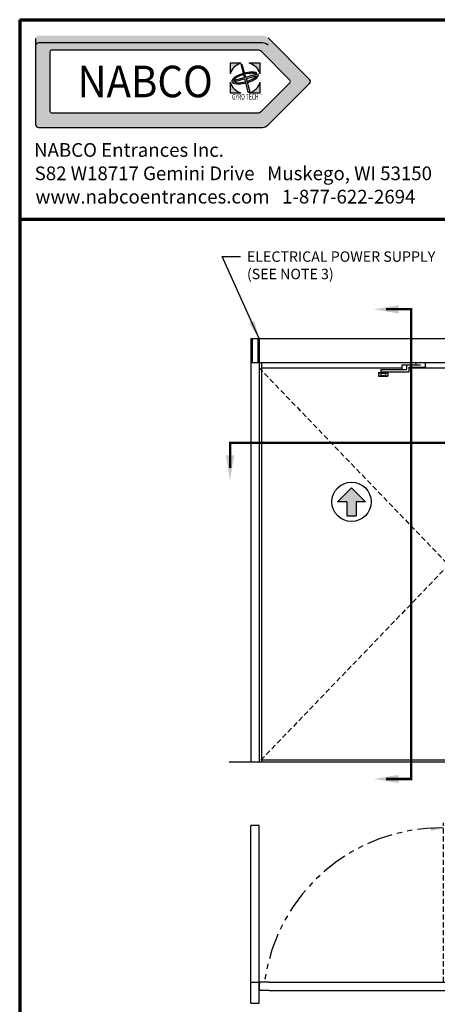
# Model space of a CAD drawing. Extents: x 0 to 60, y -1.5 to 81.5.
# Drawn here: x 0 to 20.1, y 34.3 to 81.5 of the extents above; entities that cross this region are included whole.
import ezdxf
from ezdxf.enums import TextEntityAlignment as Align

# ---------------------------------------------------------------- set-up
doc = ezdxf.new("R2010")
doc.units = 0
doc.header["$MEASUREMENT"] = 0
for name, pattern in [('HIDDEN', [0.375, 0.25, -0.125]), ('HIDDEN2', [0.1875, 0.125, -0.0625]), ('PHANTOM', [2.5, 1.25, -0.25, 0.25, -0.25, 0.25, -0.25]), ('PHANTOM2', [1.25, 0.625, -0.125, 0.125, -0.125, 0.125, -0.125])]:
    doc.linetypes.add(name, pattern=pattern)
doc.layers.get('0').update_dxf_attribs({"linetype": 'CONTINUOUS'})
for name, color, linetype, lineweight in [('Border', 1, 'CONTINUOUS', 70), ('Border Text', 7, 'CONTINUOUS', 20), ('Hidden', 253, 'HIDDEN2', 25), ('Notes', 4, 'CONTINUOUS', 25), ('Object', 7, 'CONTINUOUS', 30), ('PHANTOM', 6, 'PHANTOM', 30), ('SECTION', 6, 'PHANTOM2', 25)]:
    doc.layers.add(name, color=color, linetype=linetype, lineweight=lineweight)
doc.styles.add('Arial', font='arialbd.ttf')
doc.styles.add('Arial Black', font='ariblk.ttf')
doc.styles.get("Standard").update_dxf_attribs({"font": 'arial.ttf'})
doc.dimstyles.new('Nabco Dimension Arch Style - Autocad', dxfattribs={"dimscale": 7, "dimtxt": 0.125, "dimasz": 0.125, "dimexe": 0.04, "dimexo": 0.04, "dimgap": 0.04, "dimtad": 0, "dimdec": 4, "dimzin": 4, "dimdsep": 46, "dimlunit": 5, "dimtxsty": 'Standard', "dimcen": 0, "dimclrd": 256, "dimclre": 256, "dimclrt": 256, "dimadec": 1, "dimazin": 1, "dimtm": 1e-09, "dimtfac": 1, "dimtdec": 4, "dimtofl": 0, "dimtmove": 0, "dimatfit": 3, "dimfxl": 0, "dimfrac": 2, "dimtolj": 1, "dimtzin": 4, "dimlwd": -1, "dimlwe": -1, "dimarcsym": 0})

# ---------------------------------------------------------------- blocks, each defined once
blk = doc.blocks.new('NABCO LOGO')
at = {"linetype": 'Continuous'}
h = blk.add_hatch(color=4, dxfattribs=at)
edge = h.paths.add_edge_path()
edge.add_arc((11.66, -1.148), 0.385, 45, 90)
edge.add_line((11.66, -0.763), (0.9, -0.763))
edge.add_arc((0.9, -0.9), 0.138, 90, 180)
edge.add_line((0.763, -0.9), (0.763, -5.025))
edge.add_arc((0.9, -5.025), 0.138, 180, 270)
edge.add_line((0.9, -5.163), (11.66, -5.163))
edge.add_arc((11.66, -4.778), 0.385, 270, 315)
edge.add_line((11.932, -5.05), (13.922, -3.06))
edge.add_arc((13.825, -2.963), 0.138, 315, 405)
edge.add_line((13.922, -2.865), (11.932, -0.875))
edge = h.paths.add_edge_path(flags=16)
edge.add_arc((11.423, -1.72), 0.264, 45, 90)
edge.add_line((11.423, -1.456), (1.549, -1.456))
edge.add_arc((1.549, -1.549), 0.0935, 90, 180)
edge.add_line((1.456, -1.549), (1.456, -4.376))
edge.add_arc((1.549, -4.376), 0.0935, 180, 270)
edge.add_line((1.549, -4.47), (11.423, -4.47))
edge.add_arc((11.423, -4.206), 0.264, 270, 315)
edge.add_line((11.61, -4.392), (12.973, -3.029))
edge.add_arc((12.907, -2.963), 0.0935, 315, 405)
edge.add_line((12.973, -2.896), (11.61, -1.533))
h = blk.add_hatch(color=4, dxfattribs=at)
h.paths.add_polyline_path([(10.627, -2.083), (10.113, -2.083), (10.113, -2.597, -0.261949)])
h.paths.add_polyline_path([(11.543, -2.083), (11.028, -2.083, -0.261949), (11.543, -2.597)])
h.paths.add_polyline_path([(10.671, -2.128), (10.628, -2.139), (10.731, -2.55), (10.788, -2.535)])
edge = h.paths.add_edge_path()
edge.add_ellipse((10.828, -2.798), major_axis=(0.638, 0.171), ratio=0.354167, start_angle=22.1152, end_angle=264.0152)
edge.add_line((10.821, -3.04), (10.808, -2.987))
edge.add_ellipse((10.828, -2.798), major_axis=(0.545, 0.146), ratio=0.317073, start_angle=29.4924, end_angle=263.0901, ccw=False)
edge.add_line((11.279, -2.586), (11.395, -2.554))
edge = h.paths.add_edge_path()
edge.add_ellipse((10.828, -2.798), major_axis=(0.638, 0.171), ratio=0.354167, start_angle=275.9848, end_angle=368.1159)
edge.add_line((11.45, -2.597), (10.852, -2.757))
edge.add_line((10.852, -2.757), (10.82, -2.646))
edge.add_line((10.82, -2.646), (10.759, -2.662))
edge.add_line((10.759, -2.662), (10.786, -2.774))
edge.add_line((10.786, -2.774), (10.322, -2.899))
edge.add_line((10.322, -2.899), (10.339, -2.963))
edge.add_line((10.339, -2.963), (10.802, -2.839))
edge.add_line((10.802, -2.839), (10.96, -3.474))
edge.add_line((10.96, -3.474), (11.051, -3.45))
edge.add_line((11.051, -3.45), (10.87, -2.82))
edge.add_line((10.87, -2.82), (11.371, -2.686))
edge.add_ellipse((10.828, -2.798), major_axis=(0.545, 0.146), ratio=0.317073, start_angle=276.9099, end_angle=349.3613, ccw=False)
edge.add_line((10.939, -2.951), (10.954, -3.004))
h.paths.add_polyline_path([(11.543, -2.998, -0.261949), (11.028, -3.513), (11.543, -3.513)])
h.paths.add_polyline_path([(10.113, -2.998), (10.113, -3.513), (10.627, -3.513, -0.261949)])
at = {"color": 4, "linetype": 'Continuous'}
for p, q in [((0.763, -0.9), (0.763, -5.025)), ((13.922, -2.865), (11.932, -0.875)), ((11.66, -1.112), (0.9, -1.112)), ((1.456, -1.549), (1.456, -4.376)), ((11.423, -1.456), (1.549, -1.456)), ((12.973, -2.896), (11.61, -1.533)), ((12.973, -3.029), (11.61, -4.392)), ((13.922, -3.06), (11.932, -5.05)), ((1.549, -4.47), (11.423, -4.47)), ((0.9, -5.163), (11.66, -5.163))]:
    blk.add_line(p, q, dxfattribs=at)
at = {"color": 4}
for p, q in [((10.627, -2.083), (10.113, -2.083)), ((10.113, -2.083), (10.113, -2.597)), ((10.628, -2.139), (10.671, -2.128)), ((10.628, -2.139), (10.731, -2.55)), ((10.671, -2.128), (10.788, -2.535)), ((11.543, -2.083), (11.028, -2.083)), ((11.543, -2.597), (11.543, -2.083)), ((10.322, -2.899), (10.786, -2.774)), ((10.731, -2.55), (10.788, -2.535)), ((10.759, -2.662), (10.82, -2.646)), ((10.759, -2.662), (10.786, -2.774)), ((10.82, -2.646), (10.852, -2.757)), ((10.852, -2.757), (11.45, -2.597)), ((10.87, -2.82), (11.371, -2.686)), ((10.87, -2.82), (11.051, -3.45)), ((11.279, -2.586), (11.395, -2.554)), ((10.113, -2.998), (10.113, -3.513)), ((10.322, -2.899), (10.339, -2.963)), ((10.339, -2.963), (10.802, -2.839)), ((10.802, -2.839), (10.96, -3.474)), ((10.808, -2.987), (10.821, -3.04)), ((10.939, -2.951), (10.954, -3.004)), ((11.543, -3.513), (11.543, -2.998)), ((10.113, -3.513), (10.627, -3.513)), ((10.96, -3.474), (11.051, -3.45)), ((11.028, -3.513), (11.543, -3.513))]:
    blk.add_line(p, q, dxfattribs=at)
at = {"color": 4, "linetype": 'Continuous'}
for centre, radius, start, end in [((0.9, -1.25), 0.138, 90, 180), ((11.66, -1.497), 0.385, 45, 90), ((1.549, -1.549), 0.0935, 90, 180), ((11.423, -1.72), 0.264, 45, 90), ((12.907, -2.963), 0.0935, 315, 45), ((13.825, -2.963), 0.138, 315, 45), ((1.549, -4.376), 0.0935, 180, 270), ((11.423, -4.206), 0.264, 270, 315), ((0.9, -5.025), 0.138, 180, 270), ((11.66, -4.778), 0.385, 270, 315)]:
    blk.add_arc(centre, radius, start, end, dxfattribs=at)
at = {"color": 4}
for start, end in [(105.6425, 164.3575), (15.6425, 74.3575), (195.6425, 254.3575), (285.6425, 344.3575)]:
    blk.add_arc((10.828, -2.798), 0.742, start, end, dxfattribs=at)
for major_axis, ratio, start_param, end_param in [((0.638, 0.171), 0.354167, 0.385984, 4.607935), ((0.545, 0.146), 0.317073, 0.514739, 4.591788), ((0.545, 0.146), 0.317073, 4.83299, 6.097505), ((0.638, 0.171), 0.354167, 4.816843, 6.424835)]:
    blk.add_ellipse((10.828, -2.798), major_axis=major_axis, ratio=ratio, start_param=start_param, end_param=end_param, dxfattribs=at)
at = {"color": 4, "linetype": 'Continuous'}
for s, height, style, width, p in [('NABCO', 1.5125, 'Arial Black', 0.935, (6.027, -2.963)), ('GYRO TECH', 0.275, 'Arial', 0.63, (10.834, -3.696)), ('TM', 0.0385, 'Arial', 0.7, (11.596, -3.578))]:
    blk.add_text(s, height=height, dxfattribs=dict(at, style=style, width=width)).set_placement(p, align=Align.MIDDLE_CENTER)
at = {"layer": 'Border Text'}
for s, p in [('NABCO Entrances Inc.', (0.693, -6.577)), ('S82 W18717 Gemini Drive   Muskego, WI 53150', (0.721, -7.697)), ('www.nabcoentrances.com   1-877-622-2694', (0.76, -8.816))]:
    blk.add_text(s, height=0.65671, dxfattribs=at).set_placement(p)
blk = doc.blocks.new('Elevation')
at = {"layer": 'Hidden', "linetype": 'HIDDEN'}
for p, q in [((11.498, 64.78), (20.598, 55.33)), ((20.598, 55.33), (11.498, 45.88)), ((20.344, 35.318), (20.344, 42.968))]:
    blk.add_line(p, q, dxfattribs=at)
at = {"layer": 'Object'}
for p, q in [((11.104, 66.187), (20.991, 66.187)), ((11.104, 66.187), (11.104, 45.88)), ((11.104, 66.187), (11.17, 66.187)), ((11.17, 66.187), (11.17, 65.033)), ((11.443, 66.187), (11.443, 65.033)), ((11.498, 66.187), (11.498, 65.033)), ((20.598, 66.187), (20.598, 65.033)), ((20.652, 66.187), (20.652, 65.033)), ((20.926, 66.187), (20.926, 65.033)), ((20.991, 66.187), (20.991, 45.88)), ((11.104, 65.033), (20.991, 65.033)), ((11.498, 65.033), (11.498, 45.88)), ((11.498, 65.033), (11.498, 45.88)), ((11.498, 65.033), (11.498, 45.88)), ((11.607, 65.033), (11.607, 45.88)), ((11.607, 64.78), (18.348, 64.78)), ((18.348, 64.921), (18.348, 64.696)), ((18.348, 64.921), (19.248, 64.921)), ((18.573, 64.921), (18.573, 64.696)), ((18.685, 64.808), (18.685, 64.583)), ((18.685, 64.808), (19.473, 64.808)), ((18.685, 64.78), (20.488, 64.78)), ((19.023, 65.033), (19.023, 64.921)), ((19.473, 65.033), (19.473, 64.808)), ((20.488, 65.033), (20.488, 45.88)), ((20.598, 65.033), (20.598, 45.88)), ((17.223, 64.555), (17.391, 64.555)), ((17.223, 64.555), (17.223, 64.387)), ((17.223, 64.541), (17.391, 64.541)), ((17.223, 64.401), (17.673, 64.401)), ((17.223, 64.387), (17.673, 64.387)), ((17.335, 64.696), (17.335, 64.583)), ((17.335, 64.696), (18.573, 64.696)), ((17.335, 64.583), (18.685, 64.583)), ((17.335, 64.527), (17.335, 64.415)), ((17.335, 64.527), (17.56, 64.527)), ((17.335, 64.415), (17.56, 64.415)), ((17.391, 64.583), (17.391, 64.527)), ((17.504, 64.583), (17.504, 64.527)), ((17.504, 64.555), (17.673, 64.555)), ((17.504, 64.541), (17.673, 64.541)), ((17.56, 64.527), (17.56, 64.415)), ((17.673, 64.555), (17.673, 64.387)), ((15.261, 58.354), (15.936, 59.029)), ((16.611, 58.354), (15.936, 59.029)), ((15.711, 58.354), (15.261, 58.354)), ((15.711, 58.354), (15.711, 57.679)), ((16.161, 58.354), (16.161, 57.679)), ((16.611, 58.354), (16.161, 58.354)), ((15.711, 57.679), (16.161, 57.679)), ((11.104, 45.88), (20.991, 45.88)), ((11.607, 45.989), (20.488, 45.989)), ((11.498, 42.825), (11.104, 42.825)), ((11.104, 35.318), (11.104, 42.825)), ((11.498, 35.318), (11.498, 42.825)), ((20.991, 42.825), (20.598, 42.825)), ((20.598, 35.318), (20.598, 42.825)), ((20.991, 35.318), (20.991, 42.825)), ((11.104, 35.318), (11.498, 35.318)), ((11.104, 34.306), (11.104, 35.318)), ((11.498, 34.306), (11.498, 35.318)), ((11.976, 35.318), (11.527, 35.318)), ((11.976, 35.318), (20.12, 35.318)), ((20.12, 35.318), (20.568, 35.318)), ((20.598, 35.318), (20.991, 35.318)), ((20.598, 34.306), (20.598, 35.318)), ((20.991, 34.306), (20.991, 35.318)), ((11.976, 34.924), (11.527, 34.924)), ((11.976, 34.924), (20.12, 34.924)), ((20.12, 34.924), (20.568, 34.924)), ((11.104, 34.306), (11.498, 34.306)), ((20.598, 34.306), (20.991, 34.306))]:
    blk.add_line(p, q, dxfattribs=at)
blk.add_circle((15.936, 58.354), 0.942, dxfattribs=at)
for centre, start, end in [((12.173, 35.121), 163.0422, 196.9578), ((19.923, 35.121), 343.0422, 16.9578)]:
    blk.add_arc(centre, 0.675, start, end, dxfattribs=at)
for points in [[(15.261, 58.354), (15.936, 59.029), (16.611, 58.354)], [(15.711, 58.354), (15.711, 57.679), (16.161, 58.354), (16.161, 57.679)]]:
    blk.add_solid(points, dxfattribs=at)
at = {"layer": 'PHANTOM'}
blk.add_arc((20.209, 34.184), 8.531, 89.0963, 172.3581, dxfattribs=at)
at = {"layer": 'SECTION'}
blk.add_solid([(19.755, 42.562), (19.738, 42.761), (20.344, 42.714)], dxfattribs=at)

msp = doc.modelspace()

# ---------------------------------------------------------------- linework, layer by layer
at = {"layer": 'Border', "color": 1, "lineweight": 70}
for p, q in [((0, 81.48008), (59.98401, 81.48008)), ((0, 81.48008), (0, 0.00005)), ((0, 71.91145), (59.98401, 71.91145))]:
    msp.add_line(p, q, dxfattribs=at)
at = {"layer": 'Object'}
msp.add_line((10.06506, 45.88033), (11.10397, 45.88033), dxfattribs=at)
at = {"layer": 'SECTION', "const_width": 0.1125}
for points in [[(17.59773, 67.58947), (18.79772, 67.58947), (18.79772, 45.06233), (17.59773, 45.06233)], [(10.10129, 59.98034), (10.10129, 61.18033), (22.25071, 61.18033), (22.25071, 59.98034)]]:
    msp.add_lwpolyline(points, dxfattribs=at)
at = {"layer": 'SECTION'}
for points in [[(18.19773, 67.38947), (18.19773, 67.78948), (16.99772, 67.58947)], [(10.3013, 60.58034), (9.90129, 60.58034), (10.10129, 59.38033)], [(18.19773, 44.86232), (18.19773, 45.26233), (16.99772, 45.06233)]]:
    msp.add_solid(points, dxfattribs=at)

# ---------------------------------------------------------------- block references
at = {"layer": 'Object'}
for name, p in [('NABCO LOGO', (0, 81.48008)), ('Elevation', (0, 0))]:
    msp.add_blockref(name, p, dxfattribs=at)

# ---------------------------------------------------------------- texts
at = {"layer": 'Notes', "insert": (10.91367, 70.36767), "char_height": 0.5, "attachment_point": 1}
msp.add_mtext('ELECTRICAL POWER SUPPLY\\P(SEE NOTE 3)', dxfattribs=at)

# ---------------------------------------------------------------- leaders
at = {"layer": 'Notes', "annotation_type": 0, "has_hookline": 1, "hookline_direction": 0, "text_width": 15.04707}
msp.add_leader([(11.49772, 66.18658), (10.6558, 68.05434), (9.72726, 70.11866), (10.60226, 70.11866)], dimstyle='Nabco Dimension Arch Style - Autocad', override={"dimgap": 0.06, "dimtad": 0}, dxfattribs=at)

doc.saveas('drawing.dxf')
